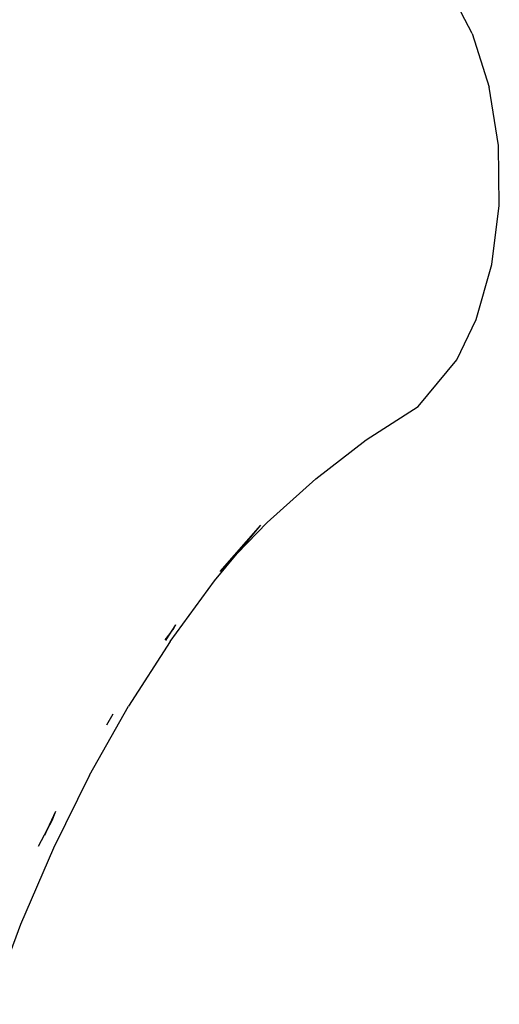
# Model space of a CAD drawing. Extents: x -3006 to 1634, y -2788 to 4025.
# Drawn here: x -367 to -324, y 222 to 309 of the extents above; entities that cross this region are included whole.
import ezdxf

# ---------------------------------------------------------------- set-up
doc = ezdxf.new("R2010")
doc.units = 0
doc.layers.get('0').update_dxf_attribs({"linetype": 'CONTINUOUS'})

msp = doc.modelspace()

# ---------------------------------------------------------------- linework, layer by layer
for p, q in [((-326.82, 307.99), (-328.955, 312.099)), ((-326.82, 307.99), (-325.308, 303.235)), ((-324.495, 298.07), (-325.308, 303.235)), ((-324.42, 292.747), (-324.495, 298.07)), ((-325.086, 287.529), (-324.42, 292.747)), ((-326.462, 282.672), (-325.086, 287.529)), ((-328.166, 279.076), (-326.462, 282.672)), ((-331.599, 274.966), (-328.166, 279.076)), ((-336.2, 272), (-331.599, 274.966)), ((-340.668, 268.566), (-336.2, 272)), ((-340.668, 268.566), (-344.987, 264.679)), ((-349.137, 260.356), (-345.524, 264.445)), ((-344.987, 264.679), (-347.63, 261.926)), ((-347.63, 261.926), (-345.524, 264.445)), ((-349.652, 259.507), (-347.63, 261.926)), ((-347.63, 261.926), (-349.137, 260.356)), ((-353.569, 254.154), (-349.652, 259.507)), ((-353.101, 255.614), (-353.692, 254.693)), ((-353.101, 255.614), (-353.322, 255.167)), ((-354.015, 254.28), (-353.692, 254.693)), ((-353.692, 254.693), (-353.989, 254.232)), ((-353.692, 254.693), (-353.322, 255.167)), ((-353.569, 254.154), (-357.258, 248.409)), ((-360.703, 242.297), (-357.258, 248.409)), ((-358.634, 247.715), (-359.186, 246.735)), ((-360.703, 242.297), (-363.891, 235.842)), ((-363.714, 239.087), (-364.448, 237.497)), ((-363.714, 239.087), (-364.048, 238.254)), ((-364.048, 238.254), (-364.448, 237.497)), ((-364.448, 237.497), (-365.245, 235.987)), ((-364.448, 237.497), (-364.692, 236.967)), ((-363.891, 235.842), (-366.808, 229.073)), ((-366.808, 229.073), (-369.44, 222.017))]:
    msp.add_line(p, q)

doc.saveas('drawing.dxf')
